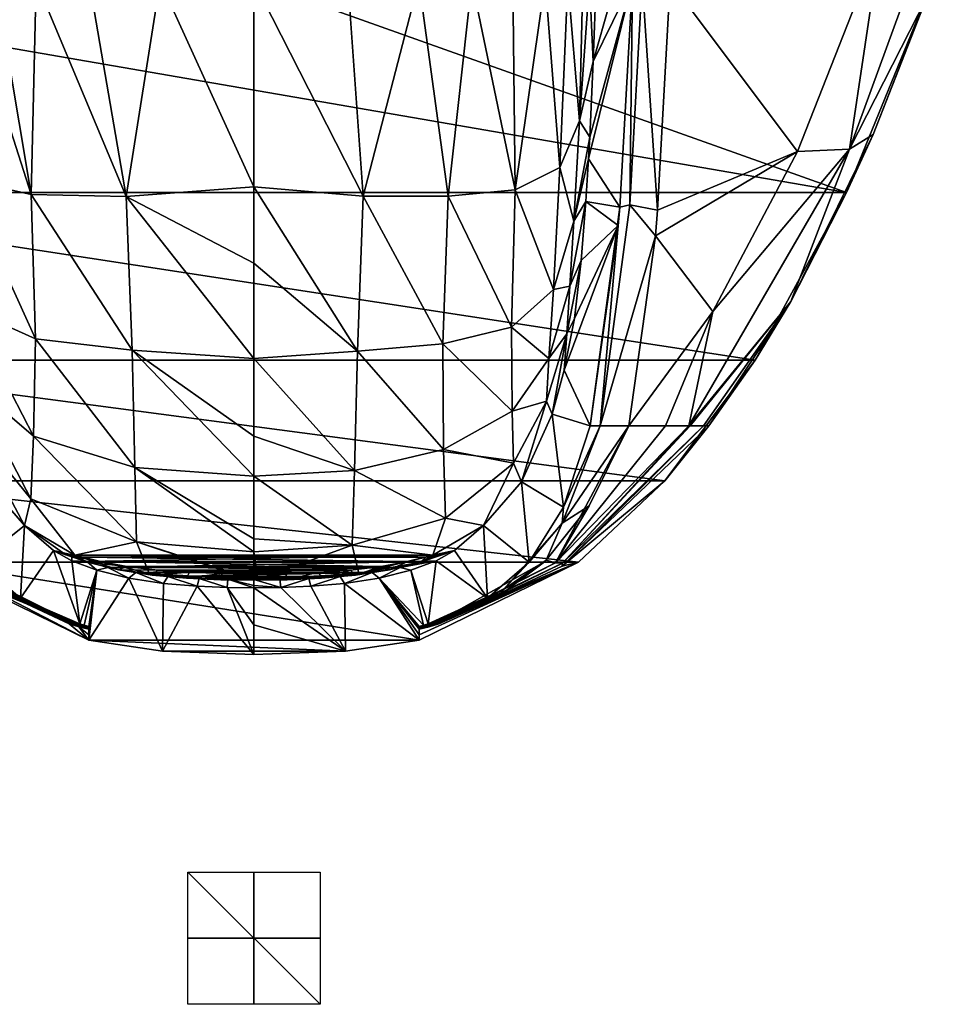
# Model space of a CAD drawing. Units: millimetres. Extents: x -177 to 177, y -10 to 427.
# Drawn here: x -35 to 107, y -10 to 139 of the extents above; entities that cross this region are included whole.
import ezdxf

# ---------------------------------------------------------------- set-up
doc = ezdxf.new("R2010")
doc.units = ezdxf.units.MM
doc.header["$LTSCALE"] = 127.314815
for name, color, linetype in [('10', 7, 'CONTINUOUS'), ('11', 7, 'CONTINUOUS'), ('121', 7, 'CONTINUOUS'), ('127', 7, 'CONTINUOUS'), ('128', 7, 'CONTINUOUS'), ('130', 7, 'CONTINUOUS'), ('157', 7, 'CONTINUOUS'), ('158', 7, 'CONTINUOUS'), ('159', 7, 'CONTINUOUS'), ('214', 7, 'CONTINUOUS'), ('252', 7, 'CONTINUOUS'), ('253', 7, 'CONTINUOUS'), ('254', 7, 'CONTINUOUS'), ('37', 7, 'CONTINUOUS'), ('38', 7, 'CONTINUOUS'), ('39', 7, 'CONTINUOUS'), ('46', 7, 'CONTINUOUS'), ('47', 7, 'CONTINUOUS'), ('7', 7, 'CONTINUOUS'), ('8', 7, 'CONTINUOUS'), ('94', 7, 'CONTINUOUS'), ('95', 7, 'CONTINUOUS')]:
    doc.layers.add(name, color=color, linetype=linetype)

msp = doc.modelspace()

# ---------------------------------------------------------------- linework, layer by layer
at = {"layer": '10', "color": 7, "linetype": 'Continuous'}
for points in [[(89.76, 112.99, 0), (103.39, 146.43, 0), (93.77, 121.77, 56.25), (89.76, 112.99, 0)], [(93.77, 121.77, 56.25), (103.39, 146.43, 0), (101.92, 142.61, 56.74), (93.77, 121.77, 56.25)], [(81.32, 96.47, 55.7), (89.76, 112.99, 0), (93.77, 121.77, 56.25), (81.32, 96.47, 55.7)], [(75.92, 87.61, 0), (89.76, 112.99, 0), (81.32, 96.47, 55.7), (75.92, 87.61, 0)], [(68.88, 77.63, 55.37), (75.92, 87.61, 0), (81.32, 96.47, 55.7), (68.88, 77.63, 55.37)], [(62.22, 69.29, 0), (75.92, 87.61, 0), (68.88, 77.63, 55.37), (62.22, 69.29, 0)], [(46.68, 56.39, 55.22), (62.22, 69.29, 0), (68.88, 77.63, 55.37), (46.68, 56.39, 55.22)], [(49.15, 57.01, 0), (62.22, 69.29, 0), (46.68, 56.39, 55.22), (49.15, 57.01, 0)], [(25, 45.17, 0), (49.15, 57.01, 0), (25, 45.96, 27.36), (25, 45.17, 0)], [(49.15, 57.01, 0), (25, 46.82, 55.52), (25, 45.96, 27.36), (49.15, 57.01, 0)], [(25, 46.82, 55.52), (49.15, 57.01, 0), (26.52, 47.21, 55.49), (25, 46.82, 55.52)], [(26.52, 47.21, 55.49), (49.15, 57.01, 0), (27.98, 47.63, 55.46), (26.52, 47.21, 55.49)], [(27.98, 47.63, 55.46), (49.15, 57.01, 0), (46.68, 56.39, 55.22), (27.98, 47.63, 55.46)]]:
    msp.add_3dface(points, dxfattribs=at)
at = {"layer": '11', "color": 7, "linetype": 'Continuous'}
for points in [[(82.32, 119.19, 66.09), (94.96, 151.31, 66.82), (63.05, 144.98, 68.02), (82.32, 119.19, 66.09)], [(61.11, 110.31, 66.62), (82.32, 119.19, 66.09), (63.05, 144.98, 68.02), (61.11, 110.31, 66.62)], [(69.48, 94.94, 65.55), (82.32, 119.19, 66.09), (60.79, 106.44, 66.46), (69.48, 94.94, 65.55)], [(60.79, 106.44, 66.46), (82.32, 119.19, 66.09), (61.11, 110.31, 66.62), (60.79, 106.44, 66.46)], [(56.78, 77.64, 65.19), (69.48, 94.94, 65.55), (60.79, 106.44, 66.46), (56.78, 77.64, 65.19)]]:
    msp.add_3dface(points, dxfattribs=at)
at = {"layer": '121', "linetype": 'Continuous'}
for points in [[(-89.76, 112.99, 0), (-103.39, 146.43, 0), (89.76, 112.99, 0), (-89.76, 112.99, 0)], [(89.76, 112.99, 0), (-103.39, 146.43, 0), (0, 145, 0), (89.76, 112.99, 0)], [(103.39, 146.43, 0), (89.76, 112.99, 0), (0, 145, 0), (103.39, 146.43, 0)], [(-75.92, 87.61, 0), (-89.76, 112.99, 0), (75.92, 87.61, 0), (-75.92, 87.61, 0)], [(75.92, 87.61, 0), (-89.76, 112.99, 0), (89.76, 112.99, 0), (75.92, 87.61, 0)], [(-62.22, 69.29, 0), (-75.92, 87.61, 0), (62.22, 69.29, 0), (-62.22, 69.29, 0)], [(62.22, 69.29, 0), (-75.92, 87.61, 0), (75.92, 87.61, 0), (62.22, 69.29, 0)], [(-49.15, 57.01, 0), (-62.22, 69.29, 0), (49.15, 57.01, 0), (-49.15, 57.01, 0)], [(49.15, 57.01, 0), (-62.22, 69.29, 0), (62.22, 69.29, 0), (49.15, 57.01, 0)], [(-25, 45.17, 0), (-49.15, 57.01, 0), (25, 45.17, 0), (-25, 45.17, 0)], [(25, 45.17, 0), (-49.15, 57.01, 0), (49.15, 57.01, 0), (25, 45.17, 0)], [(-13.88, 43.49, 0), (-25, 45.17, 0), (13.88, 43.49, 0), (-13.88, 43.49, 0)], [(13.88, 43.49, 0), (-25, 45.17, 0), (25, 45.17, 0), (13.88, 43.49, 0)], [(0, 43, 0), (-13.88, 43.49, 0), (13.88, 43.49, 0), (0, 43, 0)]]:
    msp.add_3dface(points, dxfattribs=at)
at = {"layer": '127', "linetype": 'Continuous'}
for points in [[(-40.51, 69.15, 326.1), (-41.7, 56.98, 69.97), (-34.78, 62.55, 325.85), (-40.51, 69.15, 326.1)], [(-41.7, 56.98, 69.97), (-35.36, 51.52, 69.69), (-34.78, 62.55, 325.85), (-41.7, 56.98, 69.97)], [(-35.36, 51.52, 69.69), (-30.36, 58.74, 308.43), (-34.78, 62.55, 325.85), (-35.36, 51.52, 69.69)], [(-30.36, 58.74, 308.43), (-28.48, 58.12, 314.66), (-34.78, 62.55, 325.85), (-30.36, 58.74, 308.43)], [(-34.78, 62.55, 325.85), (-28.48, 58.12, 314.66), (-27.11, 58.05, 325.46), (-34.78, 62.55, 325.85)], [(-26.38, 47.63, 69.49), (-30.36, 58.74, 308.43), (-35.36, 51.52, 69.69), (-26.38, 47.63, 69.49)], [(-27.58, 57.17, 302.5), (-30.36, 58.74, 308.43), (-26.38, 47.63, 69.49), (-27.58, 57.17, 302.5)], [(-28.48, 58.12, 314.66), (-25.2, 57, 317.72), (-27.11, 58.05, 325.46), (-28.48, 58.12, 314.66)], [(-23.78, 55.75, 299.78), (-27.58, 57.17, 302.5), (-26.38, 47.63, 69.49), (-23.78, 55.75, 299.78)], [(-25.2, 57, 317.72), (-20.53, 55.84, 319.98), (-27.11, 58.05, 325.46), (-25.2, 57, 317.72)], [(-27.11, 58.05, 325.46), (-20.53, 55.84, 319.98), (-15.87, 55.25, 325.12), (-27.11, 58.05, 325.46)], [(-25.7, 47.44, 69.49), (-23.78, 55.75, 299.78), (-26.38, 47.63, 69.49), (-25.7, 47.44, 69.49)], [(-25, 47.26, 69.48), (-23.78, 55.75, 299.78), (-25.7, 47.44, 69.49), (-25, 47.26, 69.48)], [(-23.78, 55.75, 299.78), (-25, 45.17, 0), (-18.97, 54.56, 297.95), (-23.78, 55.75, 299.78)], [(-25, 45.17, 0), (-23.78, 55.75, 299.78), (-25, 45.96, 27.36), (-25, 45.17, 0)], [(-25, 45.96, 27.36), (-23.78, 55.75, 299.78), (-25, 46.82, 55.52), (-25, 45.96, 27.36)], [(-25, 46.82, 55.52), (-23.78, 55.75, 299.78), (-25, 46.95, 59.75), (-25, 46.82, 55.52)], [(-25, 46.95, 59.75), (-23.78, 55.75, 299.78), (-25, 47.08, 64), (-25, 46.95, 59.75)], [(-25, 47.08, 64), (-23.78, 55.75, 299.78), (-25, 47.17, 66.73), (-25, 47.08, 64)], [(-25, 47.17, 66.73), (-23.78, 55.75, 299.78), (-25, 47.26, 69.48), (-25, 47.17, 66.73)], [(-20.53, 55.84, 319.98), (-15.4, 55.02, 321.32), (-15.87, 55.25, 325.12), (-20.53, 55.84, 319.98)], [(-10.21, 54.54, 322.05), (-5.02, 54.3, 322.4), (-15.87, 55.25, 325.12), (-10.21, 54.54, 322.05)], [(-15.87, 55.25, 325.12), (-5.02, 54.3, 322.4), (-0.56, 54.35, 325), (-15.87, 55.25, 325.12)], [(-15.4, 55.02, 321.32), (-10.21, 54.54, 322.05), (-15.87, 55.25, 325.12), (-15.4, 55.02, 321.32)], [(-25, 45.17, 0), (-13.88, 43.49, 0), (-18.97, 54.56, 297.95), (-25, 45.17, 0)], [(-18.97, 54.56, 297.95), (-13.88, 43.49, 0), (-13.69, 53.76, 296.87), (-18.97, 54.56, 297.95)], [(-13.69, 53.76, 296.87), (-13.88, 43.49, 0), (-8.62, 53.34, 296.32), (-13.69, 53.76, 296.87)], [(-5.02, 54.3, 322.4), (0, 54.24, 322.5), (-0.56, 54.35, 325), (-5.02, 54.3, 322.4)], [(-0.56, 54.35, 325), (0, 54.24, 322.5), (-0.28, 54.35, 325), (-0.56, 54.35, 325)], [(0, 54.29, 323.75), (0, 54.35, 325), (-0.28, 54.35, 325), (0, 54.29, 323.75)], [(0, 54.24, 322.5), (0, 54.29, 323.75), (-0.28, 54.35, 325), (0, 54.24, 322.5)], [(-13.88, 43.49, 0), (0, 43, 0), (-8.62, 53.34, 296.32), (-13.88, 43.49, 0)], [(-8.62, 53.34, 296.32), (0, 43, 0), (-4.08, 53.15, 296.09), (-8.62, 53.34, 296.32)], [(0, 43, 0), (0, 47.47, 148.03), (-4.08, 53.15, 296.09), (0, 43, 0)], [(0, 47.47, 148.03), (0, 53.11, 296.03), (-4.08, 53.15, 296.09), (0, 47.47, 148.03)]]:
    msp.add_3dface(points, dxfattribs=at)
at = {"layer": '128', "linetype": 'Continuous'}
for points in [[(-33.77, 112.67, 453.96), (-44.08, 145, 451.78), (-44.12, 114.99, 439.18), (-33.77, 112.67, 453.96)], [(-39.19, 145, 459.59), (-44.08, 145, 451.78), (-33.77, 112.67, 453.96), (-39.19, 145, 459.59)], [(-32.98, 145, 465.55), (-39.19, 145, 459.59), (-33.77, 112.67, 453.96), (-32.98, 145, 465.55)], [(-19.36, 112.38, 461.26), (-32.98, 145, 465.55), (-33.77, 112.67, 453.96), (-19.36, 112.38, 461.26)], [(-24.97, 145, 470.15), (-32.98, 145, 465.55), (-19.36, 112.38, 461.26), (-24.97, 145, 470.15)], [(-14.23, 145, 473.35), (-24.97, 145, 470.15), (-19.36, 112.38, 461.26), (-14.23, 145, 473.35)], [(0, 113.83, 464.25), (-14.23, 145, 473.35), (-19.36, 112.38, 461.26), (0, 113.83, 464.25)], [(0, 113.83, 464.25), (0, 145, 474.57), (-14.23, 145, 473.35), (0, 113.83, 464.25)], [(-33.77, 112.67, 453.96), (-44.12, 114.99, 439.18), (-33.08, 90.84, 438.78), (-33.77, 112.67, 453.96)], [(-33.08, 90.84, 438.78), (-44.12, 114.99, 439.18), (-43.42, 95.47, 423.17), (-33.08, 90.84, 438.78)], [(0, 102.31, 458.2), (0, 113.83, 464.25), (-19.36, 112.38, 461.26), (0, 102.31, 458.2)], [(-19.36, 112.38, 461.26), (-33.77, 112.67, 453.96), (-18.46, 89.12, 445.94), (-19.36, 112.38, 461.26)], [(-18.46, 89.12, 445.94), (-33.77, 112.67, 453.96), (-33.08, 90.84, 438.78), (-18.46, 89.12, 445.94)], [(0, 87.84, 447.29), (0, 102.31, 458.2), (-19.36, 112.38, 461.26), (0, 87.84, 447.29)], [(0, 87.84, 447.29), (-19.36, 112.38, 461.26), (-18.46, 89.12, 445.94), (0, 87.84, 447.29)], [(-33.08, 90.84, 438.78), (-43.42, 95.47, 423.17), (-33.37, 76.08, 414.46), (-33.08, 90.84, 438.78)], [(-33.37, 76.08, 414.46), (-43.42, 95.47, 423.17), (-43.01, 84.33, 400.25), (-33.37, 76.08, 414.46)], [(-18.06, 71.33, 420.81), (-33.08, 90.84, 438.78), (-33.37, 76.08, 414.46), (-18.06, 71.33, 420.81)], [(-18.46, 89.12, 445.94), (-33.08, 90.84, 438.78), (-18.06, 71.33, 420.81), (-18.46, 89.12, 445.94)], [(0, 76.08, 433.39), (0, 87.84, 447.29), (-18.46, 89.12, 445.94), (0, 76.08, 433.39)], [(0, 70, 422.65), (0, 76.08, 433.39), (-18.46, 89.12, 445.94), (0, 70, 422.65)], [(0, 70, 422.65), (-18.46, 89.12, 445.94), (-18.06, 71.33, 420.81), (0, 70, 422.65)], [(-33.37, 76.08, 414.46), (-43.01, 84.33, 400.25), (-33.82, 66.6, 377.61), (-33.37, 76.08, 414.46)], [(-33.82, 66.6, 377.61), (-43.01, 84.33, 400.25), (-42.76, 77.62, 369.07), (-33.82, 66.6, 377.61)], [(-40.51, 69.15, 326.1), (-34.78, 62.55, 325.85), (-42.76, 77.62, 369.07), (-40.51, 69.15, 326.1)], [(-34.78, 62.55, 325.85), (-33.82, 66.6, 377.61), (-42.76, 77.62, 369.07), (-34.78, 62.55, 325.85)], [(-17.81, 60.06, 380.63), (-33.37, 76.08, 414.46), (-33.82, 66.6, 377.61), (-17.81, 60.06, 380.63)], [(-18.06, 71.33, 420.81), (-33.37, 76.08, 414.46), (-17.81, 60.06, 380.63), (-18.06, 71.33, 420.81)], [(0, 60.5, 392.82), (0, 70, 422.65), (-18.06, 71.33, 420.81), (0, 60.5, 392.82)], [(0, 58.57, 381.54), (0, 60.5, 392.82), (-18.06, 71.33, 420.81), (0, 58.57, 381.54)], [(0, 58.57, 381.54), (-18.06, 71.33, 420.81), (-17.81, 60.06, 380.63), (0, 58.57, 381.54)], [(-34.78, 62.55, 325.85), (-27.11, 58.05, 325.46), (-33.82, 66.6, 377.61), (-34.78, 62.55, 325.85)], [(-27.11, 58.05, 325.46), (-17.81, 60.06, 380.63), (-33.82, 66.6, 377.61), (-27.11, 58.05, 325.46)], [(-27.11, 58.05, 325.46), (-15.87, 55.25, 325.12), (-17.81, 60.06, 380.63), (-27.11, 58.05, 325.46)], [(0, 54.35, 325), (0, 58.57, 381.54), (-17.81, 60.06, 380.63), (0, 54.35, 325)], [(-0.28, 54.35, 325), (0, 54.35, 325), (-17.81, 60.06, 380.63), (-0.28, 54.35, 325)], [(-15.87, 55.25, 325.12), (-0.56, 54.35, 325), (-17.81, 60.06, 380.63), (-15.87, 55.25, 325.12)], [(-0.56, 54.35, 325), (-0.28, 54.35, 325), (-17.81, 60.06, 380.63), (-0.56, 54.35, 325)]]:
    msp.add_3dface(points, dxfattribs=at)
at = {"layer": '130', "linetype": 'Continuous'}
for points in [[(-49.15, 57.01, 0), (-25, 45.17, 0), (-46.68, 56.39, 55.22), (-49.15, 57.01, 0)], [(-46.68, 56.39, 55.22), (-25, 45.17, 0), (-27.98, 47.63, 55.46), (-46.68, 56.39, 55.22)], [(-27.98, 47.63, 55.46), (-25, 45.17, 0), (-26.52, 47.21, 55.49), (-27.98, 47.63, 55.46)], [(-25, 45.17, 0), (-25, 45.96, 27.36), (-26.52, 47.21, 55.49), (-25, 45.17, 0)], [(-25, 45.96, 27.36), (-25, 46.82, 55.52), (-26.52, 47.21, 55.49), (-25, 45.96, 27.36)]]:
    msp.add_3dface(points, dxfattribs=at)
at = {"layer": '157', "linetype": 'Continuous'}
for points in [[(-45.67, 56.89, 62.26), (-46.75, 56.86, 59.45), (-27.54, 47.63, 59.44), (-45.67, 56.89, 62.26)], [(-46.75, 56.86, 59.45), (-46.68, 56.39, 55.22), (-27.78, 47.63, 57.33), (-46.75, 56.86, 59.45)], [(-27.54, 47.63, 59.44), (-46.75, 56.86, 59.45), (-27.78, 47.63, 57.33), (-27.54, 47.63, 59.44)], [(-36.77, 51.65, 63.89), (-45.67, 56.89, 62.26), (-27.06, 47.63, 63.59), (-36.77, 51.65, 63.89)], [(-27.06, 47.63, 63.59), (-45.67, 56.89, 62.26), (-27.31, 47.63, 61.5), (-27.06, 47.63, 63.59)], [(-27.31, 47.63, 61.5), (-45.67, 56.89, 62.26), (-27.54, 47.63, 59.44), (-27.31, 47.63, 61.5)], [(-46.68, 56.39, 55.22), (-27.98, 47.63, 55.46), (-27.78, 47.63, 57.33), (-46.68, 56.39, 55.22)]]:
    msp.add_3dface(points, dxfattribs=at)
at = {"layer": '158', "linetype": 'Continuous'}
for points in [[(-35.36, 51.52, 69.69), (-41.7, 56.98, 69.97), (-37.81, 52.84, 66.15), (-35.36, 51.52, 69.69)], [(-26.76, 47.63, 66.18), (-35.36, 51.52, 69.69), (-37.81, 52.84, 66.15), (-26.76, 47.63, 66.18)], [(-36.77, 51.65, 63.89), (-27.06, 47.63, 63.59), (-37.81, 52.84, 66.15), (-36.77, 51.65, 63.89)], [(-27.06, 47.63, 63.59), (-26.76, 47.63, 66.18), (-37.81, 52.84, 66.15), (-27.06, 47.63, 63.59)], [(-26.38, 47.63, 69.49), (-35.36, 51.52, 69.69), (-26.69, 47.63, 66.75), (-26.38, 47.63, 69.49)], [(-26.69, 47.63, 66.75), (-35.36, 51.52, 69.69), (-26.76, 47.63, 66.18), (-26.69, 47.63, 66.75)]]:
    msp.add_3dface(points, dxfattribs=at)
at = {"layer": '159', "linetype": 'Continuous'}
for points in [[(-25, 46.95, 59.75), (-27.98, 47.63, 55.46), (-26.52, 47.21, 55.49), (-25, 46.95, 59.75)], [(-27.98, 47.63, 55.46), (-25, 46.95, 59.75), (-27.78, 47.63, 57.33), (-27.98, 47.63, 55.46)], [(-25, 46.95, 59.75), (-27.54, 47.63, 59.44), (-27.78, 47.63, 57.33), (-25, 46.95, 59.75)], [(-25, 46.95, 59.75), (-27.31, 47.63, 61.5), (-27.54, 47.63, 59.44), (-25, 46.95, 59.75)], [(-25, 46.95, 59.75), (-25, 47.08, 64), (-27.31, 47.63, 61.5), (-25, 46.95, 59.75)], [(-25, 47.08, 64), (-27.06, 47.63, 63.59), (-27.31, 47.63, 61.5), (-25, 47.08, 64)], [(-25, 47.08, 64), (-25, 47.17, 66.73), (-27.06, 47.63, 63.59), (-25, 47.08, 64)], [(-27.06, 47.63, 63.59), (-25, 47.17, 66.73), (-26.76, 47.63, 66.18), (-27.06, 47.63, 63.59)], [(-25, 47.17, 66.73), (-25, 47.26, 69.48), (-26.76, 47.63, 66.18), (-25, 47.17, 66.73)], [(-25, 47.26, 69.48), (-26.69, 47.63, 66.75), (-26.76, 47.63, 66.18), (-25, 47.26, 69.48)], [(-25, 47.26, 69.48), (-25.7, 47.44, 69.49), (-26.69, 47.63, 66.75), (-25, 47.26, 69.48)], [(-25.7, 47.44, 69.49), (-26.38, 47.63, 69.49), (-26.69, 47.63, 66.75), (-25.7, 47.44, 69.49)], [(-25, 46.82, 55.52), (-25, 46.95, 59.75), (-26.52, 47.21, 55.49), (-25, 46.82, 55.52)]]:
    msp.add_3dface(points, dxfattribs=at)
at = {"layer": '214', "linetype": 'Continuous'}
for points in [[(-27.57, 58.06, 308.64), (-26.04, 57.74, 313.11), (-30.36, 58.74, 308.43), (-27.57, 58.06, 308.64)], [(-27.57, 58.06, 308.64), (-30.36, 58.74, 308.43), (-27.58, 57.17, 302.5), (-27.57, 58.06, 308.64)], [(-26.04, 57.74, 313.11), (-28.48, 58.12, 314.66), (-30.36, 58.74, 308.43), (-26.04, 57.74, 313.11)], [(-26.04, 57.74, 313.11), (-23.31, 57.08, 315.34), (-28.48, 58.12, 314.66), (-26.04, 57.74, 313.11)], [(-23.31, 57.08, 315.34), (-25.2, 57, 317.72), (-28.48, 58.12, 314.66), (-23.31, 57.08, 315.34)], [(-25.33, 57.1, 304.33), (-27.57, 58.06, 308.64), (-27.58, 57.17, 302.5), (-25.33, 57.1, 304.33)], [(-25.33, 57.1, 304.33), (-27.58, 57.17, 302.5), (-23.78, 55.75, 299.78), (-25.33, 57.1, 304.33)], [(-22.13, 56.2, 302.31), (-25.33, 57.1, 304.33), (-23.78, 55.75, 299.78), (-22.13, 56.2, 302.31)], [(-23.31, 57.08, 315.34), (-19.26, 56.34, 317.02), (-25.2, 57, 317.72), (-23.31, 57.08, 315.34)], [(-19.26, 56.34, 317.02), (-20.53, 55.84, 319.98), (-25.2, 57, 317.72), (-19.26, 56.34, 317.02)], [(-22.13, 56.2, 302.31), (-23.78, 55.75, 299.78), (-18.97, 54.56, 297.95), (-22.13, 56.2, 302.31)], [(-17.89, 55.4, 300.93), (-22.13, 56.2, 302.31), (-18.97, 54.56, 297.95), (-17.89, 55.4, 300.93)], [(-19.26, 56.34, 317.02), (-14.62, 55.79, 318.03), (-20.53, 55.84, 319.98), (-19.26, 56.34, 317.02)], [(-14.62, 55.79, 318.03), (-15.4, 55.02, 321.32), (-20.53, 55.84, 319.98), (-14.62, 55.79, 318.03)], [(-17.89, 55.4, 300.93), (-18.97, 54.56, 297.95), (-13.69, 53.76, 296.87), (-17.89, 55.4, 300.93)], [(-13.06, 54.83, 300.09), (-17.89, 55.4, 300.93), (-13.69, 53.76, 296.87), (-13.06, 54.83, 300.09)], [(-14.62, 55.79, 318.03), (-9.78, 55.45, 318.59), (-15.4, 55.02, 321.32), (-14.62, 55.79, 318.03)], [(-9.78, 55.45, 318.59), (-10.21, 54.54, 322.05), (-15.4, 55.02, 321.32), (-9.78, 55.45, 318.59)], [(-9.78, 55.45, 318.59), (-4.84, 55.28, 318.86), (-10.21, 54.54, 322.05), (-9.78, 55.45, 318.59)], [(-4.84, 55.28, 318.86), (-5.02, 54.3, 322.4), (-10.21, 54.54, 322.05), (-4.84, 55.28, 318.86)], [(-4.84, 55.28, 318.86), (0, 55.23, 318.93), (-5.02, 54.3, 322.4), (-4.84, 55.28, 318.86)], [(0, 55.23, 318.93), (0, 54.45, 320.63), (-5.02, 54.3, 322.4), (0, 55.23, 318.93)], [(-13.06, 54.83, 300.09), (-13.69, 53.76, 296.87), (-8.62, 53.34, 296.32), (-13.06, 54.83, 300.09)], [(-8.29, 54.52, 299.67), (-13.06, 54.83, 300.09), (-8.62, 53.34, 296.32), (-8.29, 54.52, 299.67)], [(-8.29, 54.52, 299.67), (-8.62, 53.34, 296.32), (-4.08, 53.15, 296.09), (-8.29, 54.52, 299.67)], [(-3.94, 54.39, 299.49), (-8.29, 54.52, 299.67), (-4.08, 53.15, 296.09), (-3.94, 54.39, 299.49)], [(0, 54.45, 320.63), (0, 54.24, 322.5), (-5.02, 54.3, 322.4), (0, 54.45, 320.63)], [(0, 53.11, 296.03), (-3.94, 54.39, 299.49), (-4.08, 53.15, 296.09), (0, 53.11, 296.03)], [(-3.94, 54.39, 299.49), (0, 53.11, 296.03), (0, 53.46, 297.83), (-3.94, 54.39, 299.49)], [(0, 54.35, 299.44), (-3.94, 54.39, 299.49), (0, 53.46, 297.83), (0, 54.35, 299.44)]]:
    msp.add_3dface(points, dxfattribs=at)
at = {"layer": '252', "linetype": 'Continuous'}
for points in [[(-10, 0, 10), (10, 0, 10), (-10, 0, -10), (-10, 0, 10)], [(10, 0, 10), (10, 0, -10), (-10, 0, -10), (10, 0, 10)]]:
    msp.add_3dface(points, dxfattribs=at)
at = {"layer": '253', "linetype": 'Continuous'}
for points in [[(10, 10), (10, -10), (-10, 10), (10, 10)], [(10, -10), (-10, -10), (-10, 10), (10, -10)]]:
    msp.add_3dface(points, dxfattribs=at)
at = {"layer": '254', "linetype": 'Continuous'}
for points in [[(0, 10, 10), (0, -10, 10), (0, 10, -10), (0, 10, 10)], [(0, -10, 10), (0, -10, -10), (0, 10, -10), (0, -10, 10)]]:
    msp.add_3dface(points, dxfattribs=at)
at = {"layer": '37', "color": 7, "linetype": 'Continuous'}
for points in [[(45.67, 56.89, 62.26), (56.78, 77.64, 65.19), (50.77, 65.51, 64.65), (45.67, 56.89, 62.26)], [(56.78, 77.64, 65.19), (45.67, 56.89, 62.26), (62.35, 77.63, 64.32), (56.78, 77.64, 65.19)], [(45.67, 56.89, 62.26), (46.75, 56.86, 59.45), (65.88, 77.63, 62.48), (45.67, 56.89, 62.26)], [(62.35, 77.63, 64.32), (45.67, 56.89, 62.26), (65.88, 77.63, 62.48), (62.35, 77.63, 64.32)], [(46.68, 56.39, 55.22), (68.88, 77.63, 55.37), (68.09, 77.63, 59.53), (46.68, 56.39, 55.22)], [(46.75, 56.86, 59.45), (46.68, 56.39, 55.22), (68.09, 77.63, 59.53), (46.75, 56.86, 59.45)], [(65.88, 77.63, 62.48), (46.75, 56.86, 59.45), (66.04, 77.63, 62.35), (65.88, 77.63, 62.48)], [(66.04, 77.63, 62.35), (46.75, 56.86, 59.45), (68.09, 77.63, 59.53), (66.04, 77.63, 62.35)], [(44.26, 57.29, 64.22), (45.67, 56.89, 62.26), (50.77, 65.51, 64.65), (44.26, 57.29, 64.22)], [(36.77, 51.65, 63.89), (27.31, 47.63, 61.5), (44, 57.03, 64.2), (36.77, 51.65, 63.89)], [(44, 57.03, 64.2), (27.31, 47.63, 61.5), (45.67, 56.89, 62.26), (44, 57.03, 64.2)], [(27.31, 47.63, 61.5), (27.54, 47.63, 59.44), (45.67, 56.89, 62.26), (27.31, 47.63, 61.5)], [(45.67, 56.89, 62.26), (27.54, 47.63, 59.44), (46.75, 56.86, 59.45), (45.67, 56.89, 62.26)], [(27.54, 47.63, 59.44), (27.78, 47.63, 57.33), (46.75, 56.86, 59.45), (27.54, 47.63, 59.44)], [(27.78, 47.63, 57.33), (27.98, 47.63, 55.46), (46.75, 56.86, 59.45), (27.78, 47.63, 57.33)], [(27.98, 47.63, 55.46), (46.68, 56.39, 55.22), (46.75, 56.86, 59.45), (27.98, 47.63, 55.46)], [(44, 57.03, 64.2), (45.67, 56.89, 62.26), (44.26, 57.29, 64.22), (44, 57.03, 64.2)], [(27.06, 47.63, 63.59), (27.31, 47.63, 61.5), (36.77, 51.65, 63.89), (27.06, 47.63, 63.59)]]:
    msp.add_3dface(points, dxfattribs=at)
at = {"layer": '38', "color": 7, "linetype": 'Continuous'}
for points in [[(50.77, 65.51, 64.65), (56.78, 77.64, 65.19), (46.7, 62.92, 66.43), (50.77, 65.51, 64.65)], [(56.78, 77.64, 65.19), (52.44, 77.63, 66.78), (46.7, 62.92, 66.43), (56.78, 77.64, 65.19)], [(52.44, 77.63, 66.78), (46.89, 65.32, 70.4), (46.7, 62.92, 66.43), (52.44, 77.63, 66.78)], [(50.94, 77.63, 71.03), (46.89, 65.32, 70.4), (52.44, 77.63, 66.78), (50.94, 77.63, 71.03)], [(46.89, 65.32, 70.4), (41.7, 56.98, 69.97), (46.7, 62.92, 66.43), (46.89, 65.32, 70.4)], [(44.26, 57.29, 64.22), (50.77, 65.51, 64.65), (46.7, 62.92, 66.43), (44.26, 57.29, 64.22)], [(46.7, 62.92, 66.43), (41.7, 56.98, 69.97), (37.81, 52.84, 66.15), (46.7, 62.92, 66.43)], [(44.26, 57.29, 64.22), (46.7, 62.92, 66.43), (37.81, 52.84, 66.15), (44.26, 57.29, 64.22)], [(41.7, 56.98, 69.97), (35.36, 51.52, 69.69), (37.81, 52.84, 66.15), (41.7, 56.98, 69.97)], [(36.77, 51.65, 63.89), (44, 57.03, 64.2), (37.81, 52.84, 66.15), (36.77, 51.65, 63.89)], [(44, 57.03, 64.2), (44.26, 57.29, 64.22), (37.81, 52.84, 66.15), (44, 57.03, 64.2)], [(35.36, 51.52, 69.69), (26.38, 47.63, 69.49), (37.81, 52.84, 66.15), (35.36, 51.52, 69.69)], [(37.81, 52.84, 66.15), (26.38, 47.63, 69.49), (26.69, 47.63, 66.75), (37.81, 52.84, 66.15)], [(26.76, 47.63, 66.18), (37.81, 52.84, 66.15), (26.69, 47.63, 66.75), (26.76, 47.63, 66.18)], [(36.77, 51.65, 63.89), (37.81, 52.84, 66.15), (26.76, 47.63, 66.18), (36.77, 51.65, 63.89)], [(27.06, 47.63, 63.59), (36.77, 51.65, 63.89), (26.76, 47.63, 66.18), (27.06, 47.63, 63.59)]]:
    msp.add_3dface(points, dxfattribs=at)
at = {"layer": '39', "color": 7, "linetype": 'Continuous'}
for points in [[(26.38, 47.63, 69.49), (25.7, 47.44, 69.49), (25, 47.17, 66.73), (26.38, 47.63, 69.49)], [(26.38, 47.63, 69.49), (25, 47.17, 66.73), (26.69, 47.63, 66.75), (26.38, 47.63, 69.49)], [(25, 47.17, 66.73), (25, 47.08, 64), (27.06, 47.63, 63.59), (25, 47.17, 66.73)], [(25, 47.17, 66.73), (27.06, 47.63, 63.59), (26.76, 47.63, 66.18), (25, 47.17, 66.73)], [(25, 47.17, 66.73), (26.76, 47.63, 66.18), (26.69, 47.63, 66.75), (25, 47.17, 66.73)], [(25, 47.08, 64), (25, 46.95, 59.75), (27.31, 47.63, 61.5), (25, 47.08, 64)], [(25, 47.08, 64), (27.31, 47.63, 61.5), (27.06, 47.63, 63.59), (25, 47.08, 64)], [(25, 46.95, 59.75), (25, 46.82, 55.52), (27.54, 47.63, 59.44), (25, 46.95, 59.75)], [(25, 46.95, 59.75), (27.54, 47.63, 59.44), (27.31, 47.63, 61.5), (25, 46.95, 59.75)], [(25, 46.82, 55.52), (26.52, 47.21, 55.49), (27.78, 47.63, 57.33), (25, 46.82, 55.52)], [(25, 46.82, 55.52), (27.78, 47.63, 57.33), (27.54, 47.63, 59.44), (25, 46.82, 55.52)], [(25.7, 47.44, 69.49), (25, 47.26, 69.48), (25, 47.17, 66.73), (25.7, 47.44, 69.49)], [(26.52, 47.21, 55.49), (27.98, 47.63, 55.46), (27.78, 47.63, 57.33), (26.52, 47.21, 55.49)]]:
    msp.add_3dface(points, dxfattribs=at)
at = {"layer": '46', "color": 7, "linetype": 'Continuous'}
for points in [[(90.22, 119.54, 63.4), (101.92, 142.61, 56.74), (106.82, 165.1, 64.44), (90.22, 119.54, 63.4)], [(94.96, 151.31, 66.82), (90.22, 119.54, 63.4), (106.82, 165.1, 64.44), (94.96, 151.31, 66.82)], [(94.96, 151.31, 66.82), (82.32, 119.19, 66.09), (90.22, 119.54, 63.4), (94.96, 151.31, 66.82)], [(93.77, 121.77, 56.25), (101.92, 142.61, 56.74), (90.22, 119.54, 63.4), (93.77, 121.77, 56.25)], [(81.32, 96.47, 55.7), (93.77, 121.77, 56.25), (90.22, 119.54, 63.4), (81.32, 96.47, 55.7)], [(65.88, 77.63, 62.48), (81.32, 96.47, 55.7), (90.22, 119.54, 63.4), (65.88, 77.63, 62.48)], [(69.48, 94.94, 65.55), (65.88, 77.63, 62.48), (90.22, 119.54, 63.4), (69.48, 94.94, 65.55)], [(82.32, 119.19, 66.09), (69.48, 94.94, 65.55), (90.22, 119.54, 63.4), (82.32, 119.19, 66.09)], [(81.32, 96.47, 55.7), (65.88, 77.63, 62.48), (66.04, 77.63, 62.35), (81.32, 96.47, 55.7)], [(81.32, 96.47, 55.7), (66.04, 77.63, 62.35), (68.09, 77.63, 59.53), (81.32, 96.47, 55.7)], [(68.88, 77.63, 55.37), (81.32, 96.47, 55.7), (68.09, 77.63, 59.53), (68.88, 77.63, 55.37)], [(69.48, 94.94, 65.55), (56.78, 77.64, 65.19), (62.35, 77.63, 64.32), (69.48, 94.94, 65.55)], [(69.48, 94.94, 65.55), (62.35, 77.63, 64.32), (65.88, 77.63, 62.48), (69.48, 94.94, 65.55)]]:
    msp.add_3dface(points, dxfattribs=at)
at = {"layer": '47', "color": 7, "linetype": 'Continuous'}
for points in [[(57.32, 145, 73.93), (55.41, 110.78, 72.54), (56.9, 111.11, 68.25), (57.32, 145, 73.93)], [(58.79, 145.11, 69.63), (57.32, 145, 73.93), (56.9, 111.11, 68.25), (58.79, 145.11, 69.63)], [(61.11, 110.31, 66.62), (58.79, 145.11, 69.63), (56.9, 111.11, 68.25), (61.11, 110.31, 66.62)], [(61.11, 110.31, 66.62), (63.05, 144.98, 68.02), (58.79, 145.11, 69.63), (61.11, 110.31, 66.62)], [(55.41, 110.78, 72.54), (55.18, 107.97, 72.42), (50.94, 77.63, 71.03), (55.41, 110.78, 72.54)], [(55.41, 110.78, 72.54), (50.94, 77.63, 71.03), (52.44, 77.63, 66.78), (55.41, 110.78, 72.54)], [(55.41, 110.78, 72.54), (52.44, 77.63, 66.78), (56.9, 111.11, 68.25), (55.41, 110.78, 72.54)], [(52.44, 77.63, 66.78), (60.79, 106.44, 66.46), (56.9, 111.11, 68.25), (52.44, 77.63, 66.78)], [(60.79, 106.44, 66.46), (61.11, 110.31, 66.62), (56.9, 111.11, 68.25), (60.79, 106.44, 66.46)], [(56.78, 77.64, 65.19), (60.79, 106.44, 66.46), (52.44, 77.63, 66.78), (56.78, 77.64, 65.19)]]:
    msp.add_3dface(points, dxfattribs=at)
at = {"layer": '7', "color": 7, "linetype": 'Continuous'}
for points in [[(50.67, 118.07, 343.51), (57.32, 145, 73.93), (50.85, 121.36, 345.69), (50.67, 118.07, 343.51)], [(57.32, 145, 73.93), (50.67, 118.07, 343.51), (55.41, 110.78, 72.54), (57.32, 145, 73.93)], [(50.85, 121.36, 345.69), (57.32, 145, 73.93), (51.38, 132.83, 352.44), (50.85, 121.36, 345.69)], [(57.32, 145, 73.93), (54.83, 145, 229.23), (51.38, 132.83, 352.44), (57.32, 145, 73.93)], [(54.83, 145, 229.23), (51.84, 145, 358.44), (51.38, 132.83, 352.44), (54.83, 145, 229.23)], [(50.67, 118.07, 343.51), (50.27, 111.63, 338.9), (55.41, 110.78, 72.54), (50.67, 118.07, 343.51)], [(50.27, 111.63, 338.9), (49.55, 102.69, 331.68), (55.18, 107.97, 72.42), (50.27, 111.63, 338.9)], [(55.41, 110.78, 72.54), (50.27, 111.63, 338.9), (55.18, 107.97, 72.42), (55.41, 110.78, 72.54)], [(48.55, 93.9, 323.6), (47, 86.09, 324.99), (55.18, 107.97, 72.42), (48.55, 93.9, 323.6)], [(55.18, 107.97, 72.42), (47, 86.09, 324.99), (50.94, 77.63, 71.03), (55.18, 107.97, 72.42)], [(49.55, 102.69, 331.68), (48.55, 93.9, 323.6), (55.18, 107.97, 72.42), (49.55, 102.69, 331.68)], [(47, 86.09, 324.99), (45.16, 79.39, 325.73), (50.94, 77.63, 71.03), (47, 86.09, 324.99)], [(45.16, 79.39, 325.73), (40.51, 69.15, 326.1), (46.89, 65.32, 70.4), (45.16, 79.39, 325.73)], [(50.94, 77.63, 71.03), (45.16, 79.39, 325.73), (46.89, 65.32, 70.4), (50.94, 77.63, 71.03)], [(40.51, 69.15, 326.1), (34.78, 62.55, 325.85), (41.7, 56.98, 69.97), (40.51, 69.15, 326.1)], [(46.89, 65.32, 70.4), (40.51, 69.15, 326.1), (41.7, 56.98, 69.97), (46.89, 65.32, 70.4)], [(34.78, 62.55, 325.85), (27.11, 58.05, 325.46), (30.36, 58.74, 308.43), (34.78, 62.55, 325.85)], [(35.36, 51.52, 69.69), (34.78, 62.55, 325.85), (30.36, 58.74, 308.43), (35.36, 51.52, 69.69)], [(41.7, 56.98, 69.97), (34.78, 62.55, 325.85), (35.36, 51.52, 69.69), (41.7, 56.98, 69.97)], [(30.36, 58.74, 308.43), (27.11, 58.05, 325.46), (28.48, 58.12, 314.66), (30.36, 58.74, 308.43)], [(27.58, 57.17, 302.5), (35.36, 51.52, 69.69), (30.36, 58.74, 308.43), (27.58, 57.17, 302.5)], [(27.11, 58.05, 325.46), (15.87, 55.25, 325.12), (25.2, 57, 317.72), (27.11, 58.05, 325.46)], [(25.2, 57, 317.72), (15.87, 55.25, 325.12), (20.53, 55.84, 319.98), (25.2, 57, 317.72)], [(23.78, 55.75, 299.78), (26.38, 47.63, 69.49), (27.58, 57.17, 302.5), (23.78, 55.75, 299.78)], [(28.48, 58.12, 314.66), (27.11, 58.05, 325.46), (25.2, 57, 317.72), (28.48, 58.12, 314.66)], [(26.38, 47.63, 69.49), (35.36, 51.52, 69.69), (27.58, 57.17, 302.5), (26.38, 47.63, 69.49)], [(15.87, 55.25, 325.12), (0.56, 54.35, 325), (15.4, 55.02, 321.32), (15.87, 55.25, 325.12)], [(20.53, 55.84, 319.98), (15.87, 55.25, 325.12), (15.4, 55.02, 321.32), (20.53, 55.84, 319.98)], [(18.97, 54.56, 297.95), (25.7, 47.44, 69.49), (23.78, 55.75, 299.78), (18.97, 54.56, 297.95)], [(25.7, 47.44, 69.49), (26.38, 47.63, 69.49), (23.78, 55.75, 299.78), (25.7, 47.44, 69.49)], [(0.28, 54.35, 325), (0, 54.35, 325), (5.02, 54.3, 322.4), (0.28, 54.35, 325)], [(5.02, 54.3, 322.4), (0, 54.35, 325), (0, 54.29, 323.75), (5.02, 54.3, 322.4)], [(0, 54.24, 322.5), (5.02, 54.3, 322.4), (0, 54.29, 323.75), (0, 54.24, 322.5)], [(0.56, 54.35, 325), (0.28, 54.35, 325), (5.02, 54.3, 322.4), (0.56, 54.35, 325)], [(15.4, 55.02, 321.32), (0.56, 54.35, 325), (10.21, 54.54, 322.05), (15.4, 55.02, 321.32)], [(10.21, 54.54, 322.05), (0.56, 54.35, 325), (5.02, 54.3, 322.4), (10.21, 54.54, 322.05)], [(8.62, 53.34, 296.32), (13.88, 43.49, 0), (13.69, 53.76, 296.87), (8.62, 53.34, 296.32)], [(13.69, 53.76, 296.87), (25, 45.17, 0), (18.97, 54.56, 297.95), (13.69, 53.76, 296.87)], [(13.88, 43.49, 0), (25, 45.17, 0), (13.69, 53.76, 296.87), (13.88, 43.49, 0)], [(25, 45.17, 0), (25, 45.96, 27.36), (18.97, 54.56, 297.95), (25, 45.17, 0)], [(25, 47.26, 69.48), (25.7, 47.44, 69.49), (18.97, 54.56, 297.95), (25, 47.26, 69.48)], [(25, 47.17, 66.73), (25, 47.26, 69.48), (18.97, 54.56, 297.95), (25, 47.17, 66.73)], [(25, 47.08, 64), (25, 47.17, 66.73), (18.97, 54.56, 297.95), (25, 47.08, 64)], [(25, 46.95, 59.75), (25, 47.08, 64), (18.97, 54.56, 297.95), (25, 46.95, 59.75)], [(25, 46.82, 55.52), (25, 46.95, 59.75), (18.97, 54.56, 297.95), (25, 46.82, 55.52)], [(25, 45.96, 27.36), (25, 46.82, 55.52), (18.97, 54.56, 297.95), (25, 45.96, 27.36)], [(0, 53.11, 296.03), (13.88, 43.49, 0), (4.08, 53.15, 296.09), (0, 53.11, 296.03)], [(0, 47.47, 148.03), (13.88, 43.49, 0), (0, 53.11, 296.03), (0, 47.47, 148.03)], [(4.08, 53.15, 296.09), (13.88, 43.49, 0), (8.62, 53.34, 296.32), (4.08, 53.15, 296.09)], [(0, 43, 0), (13.88, 43.49, 0), (0, 47.47, 148.03), (0, 43, 0)]]:
    msp.add_3dface(points, dxfattribs=at)
at = {"layer": '8', "color": 7, "linetype": 'Continuous'}
for points in [[(14.23, 145, 473.35), (0, 145, 474.57), (16.52, 112.42, 461.99), (14.23, 145, 473.35)], [(16.52, 112.42, 461.99), (0, 145, 474.57), (0, 113.83, 464.25), (16.52, 112.42, 461.99)], [(24.97, 145, 470.15), (14.23, 145, 473.35), (16.52, 112.42, 461.99), (24.97, 145, 470.15)], [(29.42, 112.46, 457.02), (24.97, 145, 470.15), (16.52, 112.42, 461.99), (29.42, 112.46, 457.02)], [(32.98, 145, 465.55), (24.97, 145, 470.15), (29.42, 112.46, 457.02), (32.98, 145, 465.55)], [(39.54, 113.4, 447.79), (32.98, 145, 465.55), (29.42, 112.46, 457.02), (39.54, 113.4, 447.79)], [(39.19, 145, 459.59), (32.98, 145, 465.55), (39.54, 113.4, 447.79), (39.19, 145, 459.59)], [(44.08, 145, 451.78), (39.19, 145, 459.59), (39.54, 113.4, 447.79), (44.08, 145, 451.78)], [(46.34, 116.78, 431.5), (44.08, 145, 451.78), (39.54, 113.4, 447.79), (46.34, 116.78, 431.5)], [(47.52, 145, 441.93), (44.08, 145, 451.78), (46.34, 116.78, 431.5), (47.52, 145, 441.93)], [(49.28, 123.83, 402.8), (47.52, 145, 441.93), (46.34, 116.78, 431.5), (49.28, 123.83, 402.8)], [(49.79, 145, 422.63), (47.52, 145, 441.93), (49.28, 123.83, 402.8), (49.79, 145, 422.63)], [(50.83, 145, 395.72), (49.79, 145, 422.63), (49.28, 123.83, 402.8), (50.83, 145, 395.72)], [(51.38, 132.83, 352.44), (50.83, 145, 395.72), (49.28, 123.83, 402.8), (51.38, 132.83, 352.44)], [(51.84, 145, 358.44), (50.83, 145, 395.72), (51.38, 132.83, 352.44), (51.84, 145, 358.44)], [(50.85, 121.36, 345.69), (51.38, 132.83, 352.44), (49.28, 123.83, 402.8), (50.85, 121.36, 345.69)], [(49.28, 123.83, 402.8), (46.34, 116.78, 431.5), (48.44, 108.64, 384.5), (49.28, 123.83, 402.8)], [(50.85, 121.36, 345.69), (49.28, 123.83, 402.8), (48.44, 108.64, 384.5), (50.85, 121.36, 345.69)], [(50.67, 118.07, 343.51), (50.85, 121.36, 345.69), (48.44, 108.64, 384.5), (50.67, 118.07, 343.51)], [(50.27, 111.63, 338.9), (50.67, 118.07, 343.51), (48.44, 108.64, 384.5), (50.27, 111.63, 338.9)], [(46.34, 116.78, 431.5), (39.54, 113.4, 447.79), (45.35, 98.32, 414.65), (46.34, 116.78, 431.5)], [(48.44, 108.64, 384.5), (46.34, 116.78, 431.5), (45.35, 98.32, 414.65), (48.44, 108.64, 384.5)], [(16.52, 112.42, 461.99), (0, 113.83, 464.25), (15.66, 88.98, 446.6), (16.52, 112.42, 461.99)], [(0, 113.83, 464.25), (0, 102.31, 458.2), (15.66, 88.98, 446.6), (0, 113.83, 464.25)], [(39.54, 113.4, 447.79), (29.42, 112.46, 457.02), (38.98, 92.6, 432.39), (39.54, 113.4, 447.79)], [(45.35, 98.32, 414.65), (39.54, 113.4, 447.79), (38.98, 92.6, 432.39), (45.35, 98.32, 414.65)], [(28.6, 90.07, 441.86), (16.52, 112.42, 461.99), (15.66, 88.98, 446.6), (28.6, 90.07, 441.86)], [(29.42, 112.46, 457.02), (16.52, 112.42, 461.99), (28.6, 90.07, 441.86), (29.42, 112.46, 457.02)], [(38.98, 92.6, 432.39), (29.42, 112.46, 457.02), (28.6, 90.07, 441.86), (38.98, 92.6, 432.39)], [(49.55, 102.69, 331.68), (50.27, 111.63, 338.9), (47.82, 98.81, 366.01), (49.55, 102.69, 331.68)], [(50.27, 111.63, 338.9), (48.44, 108.64, 384.5), (47.82, 98.81, 366.01), (50.27, 111.63, 338.9)], [(48.44, 108.64, 384.5), (45.35, 98.32, 414.65), (47.82, 98.81, 366.01), (48.44, 108.64, 384.5)], [(15.66, 88.98, 446.6), (0, 102.31, 458.2), (0, 87.84, 447.29), (15.66, 88.98, 446.6)], [(48.55, 93.9, 323.6), (49.55, 102.69, 331.68), (47.37, 91.6, 347), (48.55, 93.9, 323.6)], [(49.55, 102.69, 331.68), (47.82, 98.81, 366.01), (47.37, 91.6, 347), (49.55, 102.69, 331.68)], [(47.82, 98.81, 366.01), (45.35, 98.32, 414.65), (44.65, 87.84, 392.46), (47.82, 98.81, 366.01)], [(47.82, 98.81, 366.01), (44.65, 87.84, 392.46), (47.37, 91.6, 347), (47.82, 98.81, 366.01)], [(45.35, 98.32, 414.65), (38.98, 92.6, 432.39), (44.65, 87.84, 392.46), (45.35, 98.32, 414.65)], [(38.98, 92.6, 432.39), (28.6, 90.07, 441.86), (39.08, 79.88, 408.64), (38.98, 92.6, 432.39)], [(44.65, 87.84, 392.46), (38.98, 92.6, 432.39), (39.08, 79.88, 408.64), (44.65, 87.84, 392.46)], [(47, 86.09, 324.99), (48.55, 93.9, 323.6), (47.37, 91.6, 347), (47, 86.09, 324.99)], [(45.16, 79.39, 325.73), (47.37, 91.6, 347), (44.32, 81.4, 364.06), (45.16, 79.39, 325.73)], [(47.37, 91.6, 347), (44.65, 87.84, 392.46), (44.32, 81.4, 364.06), (47.37, 91.6, 347)], [(45.16, 79.39, 325.73), (47, 86.09, 324.99), (47.37, 91.6, 347), (45.16, 79.39, 325.73)], [(28.6, 90.07, 441.86), (15.66, 88.98, 446.6), (28.71, 74.04, 417.25), (28.6, 90.07, 441.86)], [(39.08, 79.88, 408.64), (28.6, 90.07, 441.86), (28.71, 74.04, 417.25), (39.08, 79.88, 408.64)], [(15.66, 88.98, 446.6), (0, 87.84, 447.29), (15.21, 70.89, 421.35), (15.66, 88.98, 446.6)], [(28.71, 74.04, 417.25), (15.66, 88.98, 446.6), (15.21, 70.89, 421.35), (28.71, 74.04, 417.25)], [(0, 87.84, 447.29), (0, 76.08, 433.39), (15.21, 70.89, 421.35), (0, 87.84, 447.29)], [(44.65, 87.84, 392.46), (39.08, 79.88, 408.64), (44.32, 81.4, 364.06), (44.65, 87.84, 392.46)], [(44.32, 81.4, 364.06), (39.08, 79.88, 408.64), (39.29, 72.01, 374.26), (44.32, 81.4, 364.06)], [(40.51, 69.15, 326.1), (44.32, 81.4, 364.06), (39.29, 72.01, 374.26), (40.51, 69.15, 326.1)], [(40.51, 69.15, 326.1), (45.16, 79.39, 325.73), (44.32, 81.4, 364.06), (40.51, 69.15, 326.1)], [(39.08, 79.88, 408.64), (28.71, 74.04, 417.25), (39.29, 72.01, 374.26), (39.08, 79.88, 408.64)], [(15.21, 70.89, 421.35), (0, 76.08, 433.39), (0, 70, 422.65), (15.21, 70.89, 421.35)], [(28.71, 74.04, 417.25), (15.21, 70.89, 421.35), (28.99, 63.66, 379.06), (28.71, 74.04, 417.25)], [(39.29, 72.01, 374.26), (28.71, 74.04, 417.25), (28.99, 63.66, 379.06), (39.29, 72.01, 374.26)], [(34.78, 62.55, 325.85), (39.29, 72.01, 374.26), (28.99, 63.66, 379.06), (34.78, 62.55, 325.85)], [(34.78, 62.55, 325.85), (40.51, 69.15, 326.1), (39.29, 72.01, 374.26), (34.78, 62.55, 325.85)], [(15.21, 70.89, 421.35), (0, 70, 422.65), (14.89, 59.54, 380.79), (15.21, 70.89, 421.35)], [(28.99, 63.66, 379.06), (15.21, 70.89, 421.35), (14.89, 59.54, 380.79), (28.99, 63.66, 379.06)], [(0, 70, 422.65), (0, 60.5, 392.82), (14.89, 59.54, 380.79), (0, 70, 422.65)], [(27.11, 58.05, 325.46), (28.99, 63.66, 379.06), (14.89, 59.54, 380.79), (27.11, 58.05, 325.46)], [(27.11, 58.05, 325.46), (34.78, 62.55, 325.85), (28.99, 63.66, 379.06), (27.11, 58.05, 325.46)], [(14.89, 59.54, 380.79), (0, 60.5, 392.82), (0, 58.57, 381.54), (14.89, 59.54, 380.79)], [(0.56, 54.35, 325), (14.89, 59.54, 380.79), (0, 58.57, 381.54), (0.56, 54.35, 325)], [(0, 54.35, 325), (0.28, 54.35, 325), (0, 58.57, 381.54), (0, 54.35, 325)], [(0.28, 54.35, 325), (0.56, 54.35, 325), (0, 58.57, 381.54), (0.28, 54.35, 325)], [(0.56, 54.35, 325), (15.87, 55.25, 325.12), (14.89, 59.54, 380.79), (0.56, 54.35, 325)], [(15.87, 55.25, 325.12), (27.11, 58.05, 325.46), (14.89, 59.54, 380.79), (15.87, 55.25, 325.12)]]:
    msp.add_3dface(points, dxfattribs=at)
at = {"layer": '94', "color": 7, "linetype": 'Continuous'}
for points in [[(-27.57, 58.06, 308.64), (-25.33, 57.1, 304.33), (27.57, 58.06, 308.64), (-27.57, 58.06, 308.64)], [(-26.04, 57.74, 313.11), (-27.57, 58.06, 308.64), (26.04, 57.74, 313.11), (-26.04, 57.74, 313.11)], [(26.04, 57.74, 313.11), (-27.57, 58.06, 308.64), (27.57, 58.06, 308.64), (26.04, 57.74, 313.11)], [(-23.31, 57.08, 315.34), (-26.04, 57.74, 313.11), (23.31, 57.08, 315.34), (-23.31, 57.08, 315.34)], [(23.31, 57.08, 315.34), (-26.04, 57.74, 313.11), (26.04, 57.74, 313.11), (23.31, 57.08, 315.34)], [(27.57, 58.06, 308.64), (-25.33, 57.1, 304.33), (25.33, 57.1, 304.33), (27.57, 58.06, 308.64)], [(-25.33, 57.1, 304.33), (-22.13, 56.2, 302.31), (25.33, 57.1, 304.33), (-25.33, 57.1, 304.33)], [(-19.26, 56.34, 317.02), (-23.31, 57.08, 315.34), (19.26, 56.34, 317.02), (-19.26, 56.34, 317.02)], [(19.26, 56.34, 317.02), (-23.31, 57.08, 315.34), (23.31, 57.08, 315.34), (19.26, 56.34, 317.02)], [(25.33, 57.1, 304.33), (-22.13, 56.2, 302.31), (22.13, 56.2, 302.31), (25.33, 57.1, 304.33)], [(-22.13, 56.2, 302.31), (-17.89, 55.4, 300.93), (22.13, 56.2, 302.31), (-22.13, 56.2, 302.31)], [(-14.62, 55.79, 318.03), (-19.26, 56.34, 317.02), (14.62, 55.79, 318.03), (-14.62, 55.79, 318.03)], [(14.62, 55.79, 318.03), (-19.26, 56.34, 317.02), (19.26, 56.34, 317.02), (14.62, 55.79, 318.03)], [(22.13, 56.2, 302.31), (-17.89, 55.4, 300.93), (17.89, 55.4, 300.93), (22.13, 56.2, 302.31)], [(-17.89, 55.4, 300.93), (-13.06, 54.83, 300.09), (17.89, 55.4, 300.93), (-17.89, 55.4, 300.93)], [(-9.78, 55.45, 318.59), (-14.62, 55.79, 318.03), (9.78, 55.45, 318.59), (-9.78, 55.45, 318.59)], [(9.78, 55.45, 318.59), (-14.62, 55.79, 318.03), (14.62, 55.79, 318.03), (9.78, 55.45, 318.59)], [(17.89, 55.4, 300.93), (-13.06, 54.83, 300.09), (13.06, 54.83, 300.09), (17.89, 55.4, 300.93)], [(-4.84, 55.28, 318.86), (-9.78, 55.45, 318.59), (4.84, 55.28, 318.86), (-4.84, 55.28, 318.86)], [(4.84, 55.28, 318.86), (-9.78, 55.45, 318.59), (9.78, 55.45, 318.59), (4.84, 55.28, 318.86)], [(0, 55.23, 318.93), (-4.84, 55.28, 318.86), (4.84, 55.28, 318.86), (0, 55.23, 318.93)], [(-13.06, 54.83, 300.09), (-8.29, 54.52, 299.67), (13.06, 54.83, 300.09), (-13.06, 54.83, 300.09)], [(13.06, 54.83, 300.09), (-8.29, 54.52, 299.67), (8.29, 54.52, 299.67), (13.06, 54.83, 300.09)], [(-8.29, 54.52, 299.67), (-3.94, 54.39, 299.49), (8.29, 54.52, 299.67), (-8.29, 54.52, 299.67)], [(8.29, 54.52, 299.67), (-3.94, 54.39, 299.49), (3.94, 54.39, 299.49), (8.29, 54.52, 299.67)], [(-3.94, 54.39, 299.49), (0, 54.35, 299.44), (3.94, 54.39, 299.49), (-3.94, 54.39, 299.49)]]:
    msp.add_3dface(points, dxfattribs=at)
at = {"layer": '95', "color": 7, "linetype": 'Continuous'}
for points in [[(27.58, 57.17, 302.5), (30.36, 58.74, 308.43), (25.33, 57.1, 304.33), (27.58, 57.17, 302.5)], [(30.36, 58.74, 308.43), (27.57, 58.06, 308.64), (25.33, 57.1, 304.33), (30.36, 58.74, 308.43)], [(30.36, 58.74, 308.43), (28.48, 58.12, 314.66), (27.57, 58.06, 308.64), (30.36, 58.74, 308.43)], [(20.53, 55.84, 319.98), (19.26, 56.34, 317.02), (23.31, 57.08, 315.34), (20.53, 55.84, 319.98)], [(25.2, 57, 317.72), (20.53, 55.84, 319.98), (23.31, 57.08, 315.34), (25.2, 57, 317.72)], [(23.78, 55.75, 299.78), (27.58, 57.17, 302.5), (22.13, 56.2, 302.31), (23.78, 55.75, 299.78)], [(27.58, 57.17, 302.5), (25.33, 57.1, 304.33), (22.13, 56.2, 302.31), (27.58, 57.17, 302.5)], [(25.2, 57, 317.72), (23.31, 57.08, 315.34), (26.04, 57.74, 313.11), (25.2, 57, 317.72)], [(28.48, 58.12, 314.66), (25.2, 57, 317.72), (26.04, 57.74, 313.11), (28.48, 58.12, 314.66)], [(28.48, 58.12, 314.66), (26.04, 57.74, 313.11), (27.57, 58.06, 308.64), (28.48, 58.12, 314.66)], [(5.02, 54.3, 322.4), (0, 54.24, 322.5), (4.84, 55.28, 318.86), (5.02, 54.3, 322.4)], [(4.84, 55.28, 318.86), (0, 54.24, 322.5), (0, 54.45, 320.63), (4.84, 55.28, 318.86)], [(0, 55.23, 318.93), (4.84, 55.28, 318.86), (0, 54.45, 320.63), (0, 55.23, 318.93)], [(5.02, 54.3, 322.4), (4.84, 55.28, 318.86), (9.78, 55.45, 318.59), (5.02, 54.3, 322.4)], [(10.21, 54.54, 322.05), (5.02, 54.3, 322.4), (9.78, 55.45, 318.59), (10.21, 54.54, 322.05)], [(10.21, 54.54, 322.05), (9.78, 55.45, 318.59), (14.62, 55.79, 318.03), (10.21, 54.54, 322.05)], [(15.4, 55.02, 321.32), (10.21, 54.54, 322.05), (14.62, 55.79, 318.03), (15.4, 55.02, 321.32)], [(13.69, 53.76, 296.87), (17.89, 55.4, 300.93), (13.06, 54.83, 300.09), (13.69, 53.76, 296.87)], [(13.69, 53.76, 296.87), (18.97, 54.56, 297.95), (17.89, 55.4, 300.93), (13.69, 53.76, 296.87)], [(15.4, 55.02, 321.32), (14.62, 55.79, 318.03), (19.26, 56.34, 317.02), (15.4, 55.02, 321.32)], [(20.53, 55.84, 319.98), (15.4, 55.02, 321.32), (19.26, 56.34, 317.02), (20.53, 55.84, 319.98)], [(18.97, 54.56, 297.95), (22.13, 56.2, 302.31), (17.89, 55.4, 300.93), (18.97, 54.56, 297.95)], [(18.97, 54.56, 297.95), (23.78, 55.75, 299.78), (22.13, 56.2, 302.31), (18.97, 54.56, 297.95)], [(0, 54.35, 299.44), (4.08, 53.15, 296.09), (3.94, 54.39, 299.49), (0, 54.35, 299.44)], [(4.08, 53.15, 296.09), (0, 54.35, 299.44), (0, 53.46, 297.83), (4.08, 53.15, 296.09)], [(4.08, 53.15, 296.09), (8.29, 54.52, 299.67), (3.94, 54.39, 299.49), (4.08, 53.15, 296.09)], [(4.08, 53.15, 296.09), (8.62, 53.34, 296.32), (8.29, 54.52, 299.67), (4.08, 53.15, 296.09)], [(8.62, 53.34, 296.32), (13.06, 54.83, 300.09), (8.29, 54.52, 299.67), (8.62, 53.34, 296.32)], [(8.62, 53.34, 296.32), (13.69, 53.76, 296.87), (13.06, 54.83, 300.09), (8.62, 53.34, 296.32)], [(0, 53.11, 296.03), (4.08, 53.15, 296.09), (0, 53.46, 297.83), (0, 53.11, 296.03)]]:
    msp.add_3dface(points, dxfattribs=at)

doc.saveas('drawing.dxf')
